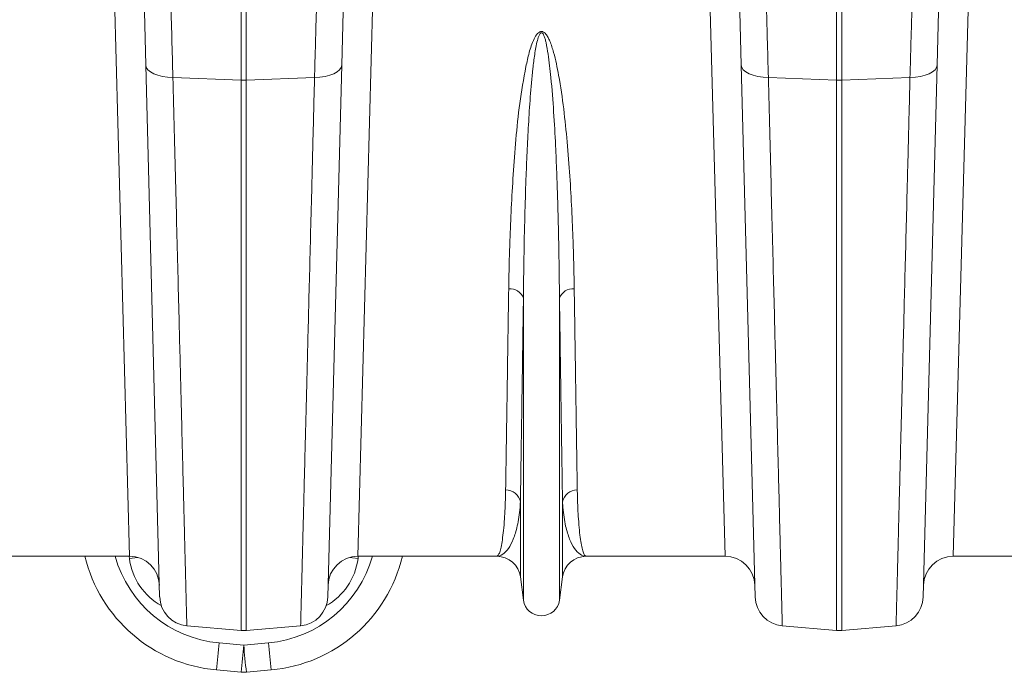
# Model space of a CAD drawing. Units: millimetres. Extents: x -1371 to 10216, y 3708 to 8476.
# Drawn here: x 6724 to 7055, y 7619 to 7838 of the extents above; entities that cross this region are included whole.
import ezdxf

# ---------------------------------------------------------------- set-up
doc = ezdxf.new("R2010")
doc.units = ezdxf.units.MM
doc.linetypes.add('SLD-Solid', pattern=[0])
doc.layers.add('ACO_DRAINAGE', color=7, linetype='SLD-Solid')

# ---------------------------------------------------------------- blocks, each defined once
blk = doc.blocks.new('ACO - 32945 32947 - PLAN')
at = {"layer": 'ACO_DRAINAGE', "linetype": 'SLD-Solid', "lineweight": 0}
for p, q in [((538.94, 284.27), (538.94, 369.66)), ((540.68, 369.85), (540.68, 284.27)), ((301.48, 124.41), (296.08, 323.91)), ((338.94, 284.27), (338.94, 322.57)), ((340.68, 322.57), (340.68, 284.27)), ((383.53, 323.91), (378.14, 124.41)), ((501.48, 124.41), (496.08, 323.91)), ((583.53, 323.91), (578.14, 124.41)), ((306.9, 289.29), (306.08, 320.69)), ((373.54, 320.69), (372.72, 289.29)), ((506.9, 289.29), (506.08, 320.69)), ((573.54, 320.69), (572.72, 289.29)), ((306.9, 289.29), (307.09, 288.49)), ((311.57, 110.78), (306.9, 289.29)), ((307.09, 288.49), (307.61, 287.73)), ((307.61, 287.73), (308.44, 287.03)), ((372.72, 289.29), (368.04, 110.78)), ((372.01, 287.73), (371.17, 287.03)), ((372.53, 288.49), (372.01, 287.73)), ((372.72, 289.29), (372.53, 288.49)), ((506.9, 289.29), (507.09, 288.49)), ((511.57, 110.78), (506.9, 289.29)), ((507.09, 288.49), (507.61, 287.73)), ((507.61, 287.73), (508.44, 287.03)), ((572.72, 289.29), (568.04, 110.78)), ((572.01, 287.73), (571.17, 287.03)), ((572.53, 288.49), (572.01, 287.73)), ((572.72, 289.29), (572.53, 288.49)), ((308.44, 287.03), (309.56, 286.41)), ((309.56, 286.41), (310.93, 285.9)), ((310.93, 285.9), (312.5, 285.51)), ((312.5, 285.51), (314.22, 285.26)), ((314.22, 285.26), (316.02, 285.16)), ((316.02, 285.16), (338.94, 284.27)), ((363.59, 285.16), (340.68, 284.27)), ((365.4, 285.26), (363.59, 285.16)), ((367.12, 285.51), (365.4, 285.26)), ((368.68, 285.9), (367.12, 285.51)), ((370.05, 286.41), (368.68, 285.9)), ((371.17, 287.03), (370.05, 286.41)), ((508.44, 287.03), (509.56, 286.41)), ((509.56, 286.41), (510.93, 285.9)), ((510.93, 285.9), (512.5, 285.51)), ((512.5, 285.51), (514.22, 285.26)), ((514.22, 285.26), (516.02, 285.16)), ((516.02, 285.16), (538.94, 284.27)), ((563.59, 285.16), (540.68, 284.27)), ((565.4, 285.26), (563.59, 285.16)), ((567.12, 285.51), (565.4, 285.26)), ((568.68, 285.9), (567.12, 285.51)), ((570.05, 286.41), (568.68, 285.9)), ((571.17, 287.03), (570.05, 286.41)), ((338.94, 99.49), (338.94, 284.27)), ((340.68, 284.27), (340.68, 99.49)), ((538.94, 99.49), (538.94, 284.27)), ((540.68, 284.27), (540.68, 99.49)), ((433.76, 109.71), (433.76, 211.08)), ((445.85, 109.71), (445.85, 211.08)), ((432.73, 117.47), (432.73, 142.64)), ((446.89, 117.47), (446.89, 142.64)), ((301.48, 124.41), (254.82, 124.41)), ((301.39, 123.68), (301.34, 124.36)), ((301.39, 123.68), (303.28, 123.92)), ((303.28, 123.92), (304.21, 124.03)), ((376.34, 123.92), (375.41, 124.03)), ((378.22, 123.68), (376.34, 123.92)), ((424.8, 124.41), (378.14, 124.41)), ((378.28, 124.41), (378.22, 123.68)), ((501.48, 124.41), (454.82, 124.41)), ((624.8, 124.41), (578.14, 124.41)), ((433.76, 109.71), (432.73, 117.47)), ((446.89, 117.47), (445.85, 109.71)), ((320.7, 101.08), (338.94, 99.49)), ((358.92, 101.08), (340.68, 99.49)), ((520.7, 101.08), (538.94, 99.49)), ((558.92, 101.08), (540.68, 99.49)), ((331.51, 95.33), (339.81, 94.58)), ((339.81, 94.58), (348.11, 95.33)), ((338.91, 85.49), (330.61, 86.25)), ((349.01, 86.25), (340.71, 85.49))]:
    blk.add_line(p, q, dxfattribs=at)
for centre, radius, start, end in [((339.81, 306.86), 22.6, 267.7902, 272.2098), ((539.81, 306.86), 22.6, 267.7902, 272.2098), ((429.28, 209.44), 4.77, 20.1192, 95.7321), ((450.33, 209.44), 4.77, 84.2679, 159.8808), ((427.91, 141.77), 4.9, 10.1297, 91.5466), ((451.71, 141.77), 4.9, 88.4534, 169.8703), ((335.12, 136.04), 50, 193.4496, 264.8246), ((335.12, 135.17), 40, 195.6017, 264.8246), ((301.48, 114.41), 10, 1.5, 90), ((344.5, 135.17), 40, 275.1754, 344.3983), ((344.5, 136.04), 50, 275.1754, 346.5504), ((378.14, 114.41), 10, 90, 178.5), ((424.8, 116.41), 8, 7.5666, 90), ((454.82, 116.41), 8, 90, 172.4334), ((501.48, 114.41), 10, 1.5, 90), ((578.14, 114.41), 10, 90, 178.5), ((321.57, 111.05), 10, 181.5, 265), ((358.04, 111.05), 10, 275, 358.5), ((439.81, 110.51), 6.1, 187.5666, 352.4334), ((521.57, 111.05), 10, 181.5, 265), ((558.04, 111.05), 10, 275, 358.5), ((339.81, 109.45), 10, 265, 275), ((539.81, 109.45), 10, 265, 275), ((52.28, 118.46), 280.19, 353.3975, 355.2651), ((60.58, 117.71), 280.19, 353.3975, 355.2651), ((619.04, 117.71), 280.19, 184.7349, 186.6025), ((627.34, 118.46), 280.19, 184.7349, 186.6025), ((339.81, 95.45), 10, 264.8246, 275.1754)]:
    blk.add_arc(centre, radius, start, end, dxfattribs=at)
for centre, major_axis, start_param, end_param in [((321.18, 126.71), (-0.45, 21.2), 1.693992, 2.647736), ((358.43, 126.71), (0.45, 21.2), 3.635449, 4.589194)]:
    blk.add_ellipse(centre, major_axis=major_axis, ratio=0.943053, start_param=start_param, end_param=end_param, dxfattribs=at)
for points, knots in [([(315.2, 315.08), (315.28, 312.36), (315.43, 306.9), (315.7, 296.98), (315.9, 289.58), (316.02, 285.16)], [0, 0, 0, 0, 0.28598, 0.572665, 1, 1, 1, 1]), ([(363.59, 285.16), (363.67, 288.13), (363.84, 294.08), (364.11, 304.15), (364.3, 310.99), (364.41, 315.08)], [0, 0, 0, 0, 0.28598, 0.572665, 1, 1, 1, 1]), ([(515.2, 315.08), (515.28, 312.36), (515.43, 306.9), (515.7, 296.98), (515.9, 289.58), (516.02, 285.16)], [0, 0, 0, 0, 0.28598, 0.572665, 1, 1, 1, 1]), ([(563.59, 285.16), (563.67, 288.13), (563.84, 294.08), (564.11, 304.15), (564.3, 310.99), (564.41, 315.08)], [0, 0, 0, 0, 0.28598, 0.572665, 1, 1, 1, 1]), ([(428.8, 214.19), (428.85, 216.83), (428.94, 222.13), (429.22, 231.16), (429.63, 241.27), (430.31, 252.59), (431.16, 264.32), (432.38, 276.43), (434.03, 286.22), (435.58, 293.52), (436.86, 297.29), (438.12, 299.62), (438.99, 300.4), (439.5, 300.62), (439.93, 300.65), (440.36, 300.53), (440.85, 300.23), (441.45, 299.58), (442.05, 298.6), (442.99, 296.58), (444.32, 292.34), (445.9, 284.67), (447.36, 274.58), (448.49, 263.25), (449.37, 251.99), (450, 240.86), (450.41, 230.9), (450.67, 222), (450.77, 216.79), (450.81, 214.19)], [0, 0, 0, 0, 0.051505, 0.10301, 0.168397, 0.233784, 0.299876, 0.366003, 0.432016, 0.457021, 0.48192, 0.492896, 0.496512, 0.498669, 0.500535, 0.502389, 0.504824, 0.508706, 0.515272, 0.522058, 0.542489, 0.583301, 0.644038, 0.704796, 0.769391, 0.834028, 0.898628, 0.949314, 1, 1, 1, 1]), ([(445.85, 211.08), (445.83, 213.8), (445.78, 219.24), (445.65, 227.6), (445.47, 236.03), (445.24, 244.55), (444.94, 253.29), (444.53, 262.95), (443.94, 273.57), (443.16, 283.88), (442.29, 291.7), (441.56, 296.02), (441.05, 298.09), (440.72, 299.08), (440.4, 299.74), (440.15, 300.04), (439.98, 300.15), (439.87, 300.18), (439.76, 300.18), (439.64, 300.15), (439.52, 300.08), (439.31, 299.87), (438.85, 299.07), (438.17, 296.69), (437.47, 292.89), (436.75, 286.53), (436.01, 278.62), (435.43, 269.25), (434.95, 260.03), (434.54, 249.77), (434.18, 237.86), (433.9, 224.54), (433.8, 215.55), (433.76, 211.14), (433.76, 211.08)], [0, 0, 0, 0, 0.051492, 0.103054, 0.151933, 0.200811, 0.249937, 0.299062, 0.359899, 0.420875, 0.461324, 0.481213, 0.487641, 0.493614, 0.496846, 0.498595, 0.499267, 0.499711, 0.500267, 0.500763, 0.501439, 0.502175, 0.505028, 0.515032, 0.539454, 0.563915, 0.613499, 0.66309, 0.712993, 0.762897, 0.832965, 0.915738, 0.998805, 1, 1, 1, 1]), ([(316.02, 285.16), (316.18, 279.22), (316.48, 267.33), (316.91, 250.24), (317.33, 233.69), (317.74, 217.8), (318.11, 203.17), (318.45, 189.85), (318.75, 177.76), (319.04, 166.34), (319.31, 155.64), (319.57, 145.73), (319.79, 136.83), (319.99, 128.94), (320.17, 122.04), (320.32, 116.03), (320.45, 110.96), (320.55, 106.88), (320.62, 104.27), (320.66, 102.68), (320.68, 101.77), (320.7, 101.19), (320.7, 101.12), (320.7, 101.08)], [0, 0, 0, 0, 0.054595, 0.109291, 0.163988, 0.21952, 0.275053, 0.324727, 0.37444, 0.424114, 0.475231, 0.52639, 0.577508, 0.62718, 0.676891, 0.726563, 0.777679, 0.828837, 0.879953, 0.909897, 0.939842, 0.969921, 1, 1, 1, 1]), ([(358.92, 101.08), (358.92, 101.2), (358.93, 101.44), (358.97, 103.34), (359.05, 106.38), (359.16, 110.69), (359.3, 116.03), (359.45, 122.25), (359.63, 129.18), (359.83, 137.1), (360.06, 146.03), (360.31, 155.96), (360.58, 166.68), (360.87, 178.13), (361.18, 190.24), (361.51, 203.2), (361.86, 217.02), (362.23, 231.65), (362.57, 244.82), (362.86, 256.22), (363.1, 265.67), (363.34, 275.29), (363.51, 281.87), (363.59, 285.16)], [0, 0, 0, 0, 0.0545949, 0.1092917, 0.1639885, 0.219522, 0.2750556, 0.324719, 0.3744207, 0.4240842, 0.4751902, 0.5263378, 0.5774437, 0.6271089, 0.6768123, 0.7264774, 0.7775843, 0.8287328, 0.8798397, 0.9098123, 0.9397849, 0.9698925, 1, 1, 1, 1]), ([(516.02, 285.16), (516.18, 279.22), (516.48, 267.33), (516.91, 250.24), (517.33, 233.69), (517.74, 217.8), (518.11, 203.17), (518.45, 189.85), (518.75, 177.76), (519.04, 166.34), (519.31, 155.64), (519.57, 145.73), (519.79, 136.83), (519.99, 128.94), (520.17, 122.04), (520.32, 116.03), (520.45, 110.96), (520.55, 106.88), (520.62, 104.27), (520.66, 102.68), (520.68, 101.77), (520.7, 101.19), (520.7, 101.12), (520.7, 101.08)], [0, 0, 0, 0, 0.054595, 0.109291, 0.163988, 0.21952, 0.275053, 0.324727, 0.37444, 0.424114, 0.475231, 0.52639, 0.577508, 0.62718, 0.676891, 0.726563, 0.777679, 0.828837, 0.879953, 0.909897, 0.939842, 0.969921, 1, 1, 1, 1]), ([(558.92, 101.08), (558.92, 101.2), (558.93, 101.44), (558.97, 103.34), (559.05, 106.38), (559.16, 110.69), (559.3, 116.03), (559.45, 122.25), (559.63, 129.18), (559.83, 137.1), (560.06, 146.03), (560.31, 155.96), (560.58, 166.68), (560.87, 178.13), (561.18, 190.24), (561.51, 203.2), (561.86, 217.02), (562.23, 231.65), (562.57, 244.82), (562.86, 256.22), (563.1, 265.67), (563.34, 275.29), (563.51, 281.87), (563.59, 285.16)], [0, 0, 0, 0, 0.054595, 0.109292, 0.163989, 0.219522, 0.275056, 0.324719, 0.374421, 0.424084, 0.47519, 0.526338, 0.577444, 0.627109, 0.676812, 0.726477, 0.777584, 0.828733, 0.87984, 0.909812, 0.939785, 0.969892, 1, 1, 1, 1]), ([(427.77, 146.67), (427.8, 148.3), (427.85, 151.56), (427.93, 157.07), (428.03, 163.03), (428.13, 169.52), (428.23, 176.52), (428.35, 184.05), (428.47, 192.06), (428.62, 201.94), (428.74, 209.58), (428.8, 214.19)], [0, 0, 0, 0, 0.102963, 0.205927, 0.309606, 0.413284, 0.519219, 0.625153, 0.731867, 0.838581, 1, 1, 1, 1]), ([(450.81, 214.19), (450.88, 209.58), (450.99, 202.05), (451.14, 192.36), (451.26, 184.57), (451.37, 177.2), (451.48, 170.2), (451.58, 163.61), (451.68, 157.45), (451.76, 151.74), (451.82, 148.36), (451.84, 146.67)], [0, 0, 0, 0, 0.161419, 0.264383, 0.367346, 0.471025, 0.574704, 0.680638, 0.786572, 0.893286, 1, 1, 1, 1]), ([(433.76, 211.08), (433.69, 206.41), (433.58, 198.77), (433.43, 188.95), (433.31, 181.06), (433.2, 173.58), (433.09, 166.48), (432.99, 159.81), (432.9, 153.56), (432.81, 147.78), (432.76, 144.35), (432.73, 142.64)], [0, 0, 0, 0, 0.1614244, 0.2643881, 0.3673517, 0.4710303, 0.5747088, 0.680642, 0.7865753, 0.8932876, 1, 1, 1, 1]), ([(446.89, 142.64), (446.86, 144.29), (446.81, 147.59), (446.72, 153.17), (446.63, 159.21), (446.53, 165.8), (446.43, 172.9), (446.31, 180.53), (446.19, 188.65), (446.04, 198.66), (445.92, 206.41), (445.85, 211.08)], [0, 0, 0, 0, 0.102964, 0.205927, 0.309606, 0.413284, 0.519218, 0.625151, 0.731863, 0.838576, 1, 1, 1, 1]), ([(424.8, 124.41), (424.8, 124.41), (424.97, 124.41), (425.3, 124.66), (425.78, 125.69), (426.24, 127.42), (426.68, 129.85), (427.07, 133), (427.37, 136.58), (427.6, 140.45), (427.72, 143.77), (427.76, 145.95), (427.77, 146.67)], [0, 0, 0, 0, 0.002574, 0.125596, 0.248688, 0.37171, 0.497293, 0.622949, 0.748532, 0.849061, 0.949743, 1, 1, 1, 1]), ([(451.84, 146.67), (451.86, 145.95), (451.9, 143.77), (452.02, 140.45), (452.24, 136.61), (452.54, 133.08), (452.92, 129.97), (453.35, 127.52), (453.81, 125.74), (454.3, 124.67), (454.64, 124.41), (454.81, 124.41), (454.82, 124.41)], [0, 0, 0, 0, 0.050257, 0.150786, 0.251468, 0.374488, 0.497578, 0.620598, 0.746183, 0.871841, 0.997426, 1, 1, 1, 1]), ([(432.73, 142.64), (432.69, 142.03), (432.59, 140.21), (432.26, 137.46), (431.55, 133.71), (430.4, 129.97), (428.73, 126.79), (426.83, 124.86), (425.49, 124.41), (424.81, 124.41), (424.8, 124.41)], [0, 0, 0, 0, 0.0508203, 0.152069, 0.2534421, 0.4377164, 0.6226484, 0.8095113, 0.9970055, 1, 1, 1, 1]), ([(454.82, 124.41), (454.8, 124.41), (454.13, 124.41), (452.78, 124.86), (450.89, 126.79), (449.22, 129.96), (448.06, 133.7), (447.36, 137.46), (447.03, 140.21), (446.92, 142.03), (446.89, 142.64)], [0, 0, 0, 0, 0.0029945, 0.1904887, 0.3773516, 0.5616324, 0.7465579, 0.847808, 0.9491797, 1, 1, 1, 1])]:
    blk.add_open_spline(points, degree=3, knots=knots, dxfattribs=at)
blk = doc.blocks.new('A$C349E19E9')
at = {"layer": 'ACO_DRAINAGE'}
blk.add_blockref('ACO - 32945 32947 - PLAN', (1633.0128, 3800.0452), dxfattribs=at)

msp = doc.modelspace()

# ---------------------------------------------------------------- block references
msp.add_blockref('A$C349E19E9', (4826.3057, 3733.4754))

doc.saveas('drawing.dxf')
